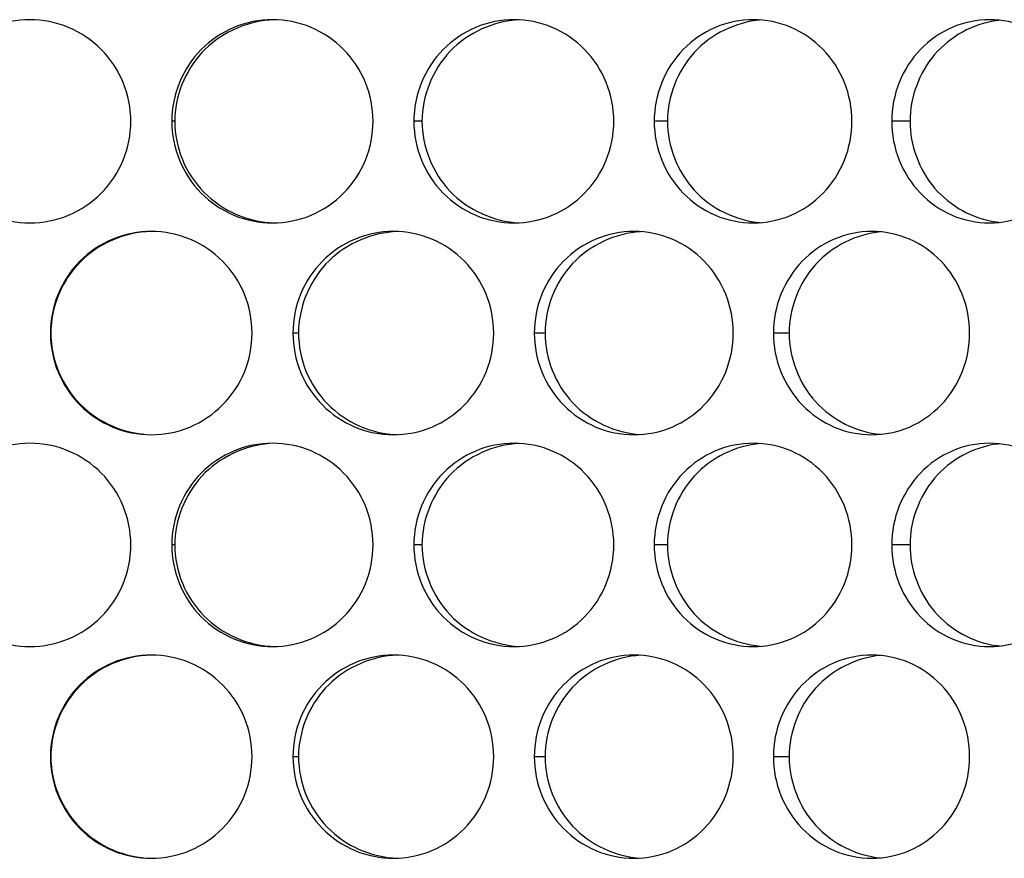
# Model space of a CAD drawing. Units: inches. Extents: x -2 to 140, y -2 to 107.
# Drawn here: x 32 to 33, y 43 to 44 of the extents above; entities that cross this region are included whole.
import ezdxf

# ---------------------------------------------------------------- set-up
doc = ezdxf.new("R2010")
doc.units = ezdxf.units.IN
doc.header["$LTSCALE"] = 0.605
doc.header["$MEASUREMENT"] = 0
doc.layers.add('02___PRT_ALL_AXES', color=7, linetype='CONTINUOUS')

msp = doc.modelspace()

# ---------------------------------------------------------------- linework, layer by layer
at = {"layer": '02___PRT_ALL_AXES', "color": 7, "linetype": 'Continuous'}
for p, q in [((32.22666, 43.54435), (32.22435, 43.54435)), ((32.41687, 43.54435), (32.41061, 43.54435)), ((32.60572, 43.54435), (32.59554, 43.54435)), ((32.79237, 43.54435), (32.77832, 43.54435)), ((32.32188, 43.38149), (32.31759, 43.38149)), ((32.51152, 43.38149), (32.50329, 43.38149)), ((32.69938, 43.38149), (32.68725, 43.38149)), ((32.22666, 43.21864), (32.22435, 43.21864)), ((32.41687, 43.21864), (32.41061, 43.21864)), ((32.60572, 43.21864), (32.59554, 43.21864)), ((32.79237, 43.21864), (32.77832, 43.21864)), ((32.13132, 43.05578), (32.13098, 43.05578)), ((32.32188, 43.05578), (32.31759, 43.05578)), ((32.51152, 43.05578), (32.50329, 43.05578)), ((32.69938, 43.05578), (32.68725, 43.05578))]:
    msp.add_line(p, q, dxfattribs=at)
for centre, start, end in [((32.86918, 43.54718), 96.09548, 98.15222), ((32.86918, 43.54152), 261.84778, 263.90452), ((32.86918, 43.22147), 96.09548, 98.15222), ((32.86918, 43.21581), 261.84778, 263.90452)]:
    msp.add_arc(centre, 0.07532, start, end, dxfattribs=at)
for points, knots in [([(32.19283, 43.54435), (32.19283, 43.55451), (32.1888, 43.57503), (32.17156, 43.60101), (32.14572, 43.61842), (32.11521, 43.62453), (32.08471, 43.61842), (32.05887, 43.60101), (32.04163, 43.57503), (32.0376, 43.55451), (32.0376, 43.54435)], [0, 0, 0, 0, 0.125392, 0.25055, 0.375385, 0.5, 0.624615, 0.74945, 0.874608, 1, 1, 1, 1]), ([(32.30186, 43.6225), (32.29178, 43.6225), (32.27137, 43.61841), (32.24561, 43.601), (32.22837, 43.57503), (32.22435, 43.55451), (32.22435, 43.54435)], [0, 0, 0, 0, 0.248958, 0.498598, 0.749038, 1, 1, 1, 1]), ([(32.29923, 43.62222), (32.28017, 43.62064), (32.24196, 43.60278), (32.22666, 43.56331), (32.22666, 43.54435)], [0, 0, 0, 0, 0.502116, 1, 1, 1, 1]), ([(32.37923, 43.54435), (32.37923, 43.55451), (32.37522, 43.57502), (32.35805, 43.601), (32.33232, 43.61842), (32.31193, 43.6225), (32.30186, 43.6225)], [0, 0, 0, 0, 0.251126, 0.501531, 0.751017, 1, 1, 1, 1]), ([(32.48767, 43.6225), (32.47765, 43.6225), (32.45734, 43.6184), (32.43173, 43.60097), (32.41461, 43.57501), (32.41061, 43.55451), (32.41061, 43.54435)], [0, 0, 0, 0, 0.248163, 0.497558, 0.748341, 1, 1, 1, 1]), ([(32.49158, 43.62239), (32.47218, 43.62141), (32.4327, 43.60395), (32.41687, 43.5637), (32.41687, 43.54435)], [0, 0, 0, 0, 0.501083, 1, 1, 1, 1]), ([(32.56444, 43.54435), (32.56444, 43.5545), (32.56048, 43.57498), (32.54347, 43.60096), (32.51794, 43.61841), (32.49767, 43.6225), (32.48767, 43.6225)], [0, 0, 0, 0, 0.251988, 0.502701, 0.751789, 1, 1, 1, 1]), ([(32.67181, 43.6225), (32.66189, 43.6225), (32.64176, 43.61838), (32.61642, 43.60093), (32.59949, 43.57497), (32.59554, 43.5545), (32.59554, 43.54435)], [0, 0, 0, 0, 0.246839, 0.495774, 0.74712, 1, 1, 1, 1]), ([(32.67714, 43.62222), (32.65833, 43.62063), (32.62055, 43.60247), (32.60572, 43.56327), (32.60572, 43.54435)], [0, 0, 0, 0, 0.499267, 1, 1, 1, 1]), ([(32.74764, 43.54435), (32.74764, 43.5545), (32.74375, 43.57493), (32.727, 43.60091), (32.70178, 43.6184), (32.6817, 43.6225), (32.67181, 43.6225)], [0, 0, 0, 0, 0.253375, 0.504621, 0.753095, 1, 1, 1, 1]), ([(32.85345, 43.6225), (32.84368, 43.6225), (32.8238, 43.61835), (32.79884, 43.60086), (32.78219, 43.57491), (32.77832, 43.5545), (32.77832, 43.54435)], [0, 0, 0, 0, 0.244971, 0.49323, 0.745368, 1, 1, 1, 1]), ([(32.8585, 43.62174), (32.84069, 43.61919), (32.80568, 43.60004), (32.79237, 43.56257), (32.79237, 43.54435)], [0, 0, 0, 0, 0.496849, 1, 1, 1, 1]), ([(32.928, 43.54435), (32.928, 43.55449), (32.9242, 43.57486), (32.90779, 43.60084), (32.88299, 43.61838), (32.86318, 43.6225), (32.85345, 43.6225)], [0, 0, 0, 0, 0.255297, 0.507309, 0.754952, 1, 1, 1, 1]), ([(32.0376, 43.54435), (32.0376, 43.53419), (32.04163, 43.51366), (32.05887, 43.48769), (32.08471, 43.47028), (32.11521, 43.46416), (32.14572, 43.47028), (32.17156, 43.48769), (32.1888, 43.51366), (32.19283, 43.53419), (32.19283, 43.54435)], [0, 0, 0, 0, 0.125392, 0.25055, 0.375385, 0.5, 0.624615, 0.74945, 0.874608, 1, 1, 1, 1]), ([(32.22435, 43.54435), (32.22435, 43.53419), (32.22837, 43.51367), (32.24561, 43.4877), (32.27137, 43.47028), (32.29178, 43.4662), (32.30186, 43.4662)], [0, 0, 0, 0, 0.250962, 0.501402, 0.751042, 1, 1, 1, 1]), ([(32.22666, 43.54435), (32.22666, 43.53436), (32.23065, 43.51412), (32.24772, 43.48845), (32.27324, 43.47097), (32.29351, 43.46651), (32.30362, 43.46623)], [0, 0, 0, 0, 0.248561, 0.497994, 0.748617, 1, 1, 1, 1]), ([(32.30186, 43.4662), (32.31193, 43.4662), (32.33232, 43.47028), (32.35805, 43.4877), (32.37522, 43.51368), (32.37923, 43.53419), (32.37923, 43.54435)], [0, 0, 0, 0, 0.248983, 0.498469, 0.748874, 1, 1, 1, 1]), ([(32.41061, 43.54435), (32.41061, 43.53419), (32.41461, 43.51369), (32.43173, 43.48772), (32.45734, 43.47029), (32.47765, 43.4662), (32.48767, 43.4662)], [0, 0, 0, 0, 0.251659, 0.502442, 0.751837, 1, 1, 1, 1]), ([(32.41687, 43.54435), (32.41687, 43.525), (32.4327, 43.48475), (32.47218, 43.46729), (32.49158, 43.4663)], [0, 0, 0, 0, 0.498917, 1, 1, 1, 1]), ([(32.48767, 43.4662), (32.49767, 43.4662), (32.51794, 43.47028), (32.54347, 43.48773), (32.56048, 43.51371), (32.56444, 43.53419), (32.56444, 43.54435)], [0, 0, 0, 0, 0.248211, 0.497299, 0.748012, 1, 1, 1, 1]), ([(32.59554, 43.54435), (32.59554, 43.53419), (32.59949, 43.51373), (32.61642, 43.48777), (32.64176, 43.47031), (32.66189, 43.4662), (32.67181, 43.4662)], [0, 0, 0, 0, 0.25288, 0.504226, 0.753161, 1, 1, 1, 1]), ([(32.60572, 43.54435), (32.60572, 43.52542), (32.62055, 43.48622), (32.65833, 43.46806), (32.67714, 43.46647)], [0, 0, 0, 0, 0.500733, 1, 1, 1, 1]), ([(32.67181, 43.4662), (32.6817, 43.4662), (32.70178, 43.4703), (32.727, 43.48779), (32.74375, 43.51377), (32.74764, 43.5342), (32.74764, 43.54435)], [0, 0, 0, 0, 0.246905, 0.495379, 0.746625, 1, 1, 1, 1]), ([(32.77832, 43.54435), (32.77832, 43.5342), (32.78219, 43.51379), (32.79884, 43.48784), (32.8238, 43.47034), (32.84368, 43.4662), (32.85345, 43.4662)], [0, 0, 0, 0, 0.254632, 0.50677, 0.755029, 1, 1, 1, 1]), ([(32.79237, 43.54435), (32.79237, 43.52613), (32.80568, 43.48866), (32.84069, 43.46951), (32.8585, 43.46696)], [0, 0, 0, 0, 0.503151, 1, 1, 1, 1]), ([(32.85345, 43.4662), (32.86318, 43.4662), (32.88299, 43.47032), (32.90779, 43.48786), (32.9242, 43.51384), (32.928, 43.5342), (32.928, 43.54435)], [0, 0, 0, 0, 0.245048, 0.492691, 0.744703, 1, 1, 1, 1]), ([(32.20859, 43.45964), (32.19849, 43.45964), (32.17806, 43.45556), (32.15226, 43.43815), (32.13501, 43.41218), (32.13098, 43.39165), (32.13098, 43.38149)], [0, 0, 0, 0, 0.249159, 0.498841, 0.749191, 1, 1, 1, 1]), ([(32.20836, 43.45961), (32.19825, 43.45933), (32.17795, 43.45487), (32.1524, 43.4374), (32.13531, 43.41172), (32.13132, 43.39148), (32.13132, 43.38149)], [0, 0, 0, 0, 0.251581, 0.502243, 0.751589, 1, 1, 1, 1]), ([(32.28612, 43.38149), (32.28612, 43.39165), (32.2821, 43.41217), (32.26488, 43.43815), (32.2391, 43.45557), (32.21868, 43.45964), (32.20859, 43.45964)], [0, 0, 0, 0, 0.250891, 0.501223, 0.750828, 1, 1, 1, 1]), ([(32.39492, 43.45964), (32.38487, 43.45964), (32.3645, 43.45555), (32.3388, 43.43813), (32.32161, 43.41217), (32.31759, 43.39165), (32.31759, 43.38149)], [0, 0, 0, 0, 0.248626, 0.49817, 0.748755, 1, 1, 1, 1]), ([(32.39428, 43.45937), (32.37526, 43.45778), (32.33711, 43.43988), (32.32188, 43.40045), (32.32188, 43.38149)], [0, 0, 0, 0, 0.501691, 1, 1, 1, 1]), ([(32.47204, 43.38149), (32.47204, 43.39165), (32.46805, 43.41215), (32.45095, 43.43813), (32.42531, 43.45556), (32.40497, 43.45964), (32.39492, 43.45964)], [0, 0, 0, 0, 0.251492, 0.502023, 0.751337, 1, 1, 1, 1]), ([(32.58, 43.45964), (32.57003, 43.45964), (32.5498, 43.45554), (32.52431, 43.4381), (32.50727, 43.41214), (32.50329, 43.39165), (32.50329, 43.38149)], [0, 0, 0, 0, 0.247568, 0.49676, 0.747796, 1, 1, 1, 1]), ([(32.58488, 43.45948), (32.56572, 43.45825), (32.52693, 43.4405), (32.51152, 43.40067), (32.51152, 43.38149)], [0, 0, 0, 0, 0.50026, 1, 1, 1, 1]), ([(32.65635, 43.38149), (32.65635, 43.39165), (32.65242, 43.4121), (32.63553, 43.43808), (32.61014, 43.45555), (32.58995, 43.45964), (32.58, 43.45964)], [0, 0, 0, 0, 0.252615, 0.503566, 0.752374, 1, 1, 1, 1]), ([(32.76299, 43.45964), (32.75315, 43.45964), (32.73313, 43.45551), (32.70797, 43.43804), (32.69117, 43.41209), (32.68725, 43.39165), (32.68725, 43.38149)], [0, 0, 0, 0, 0.245974, 0.494598, 0.746311, 1, 1, 1, 1]), ([(32.76977, 43.45932), (32.75117, 43.45761), (32.71386, 43.43923), (32.69938, 43.40032), (32.69938, 43.38149)], [0, 0, 0, 0, 0.498084, 1, 1, 1, 1]), ([(32.83823, 43.38149), (32.83823, 43.39164), (32.83438, 43.41204), (32.81779, 43.43802), (32.79276, 43.45553), (32.77281, 43.45964), (32.76299, 43.45964)], [0, 0, 0, 0, 0.254269, 0.505868, 0.753953, 1, 1, 1, 1]), ([(32.13098, 43.38149), (32.13098, 43.37133), (32.13501, 43.35081), (32.15226, 43.32483), (32.17806, 43.30742), (32.19849, 43.30334), (32.20859, 43.30334)], [0, 0, 0, 0, 0.250809, 0.501159, 0.750841, 1, 1, 1, 1]), ([(32.13132, 43.38149), (32.13132, 43.37148), (32.13533, 43.35121), (32.15247, 43.3255), (32.17811, 43.30804), (32.19845, 43.30362), (32.20859, 43.30337)], [0, 0, 0, 0, 0.248408, 0.497754, 0.748419, 1, 1, 1, 1]), ([(32.20859, 43.30334), (32.21868, 43.30334), (32.2391, 43.30742), (32.26488, 43.32484), (32.2821, 43.35081), (32.28612, 43.37133), (32.28612, 43.38149)], [0, 0, 0, 0, 0.249172, 0.498777, 0.749109, 1, 1, 1, 1]), ([(32.31759, 43.38149), (32.31759, 43.37133), (32.32161, 43.35082), (32.3388, 43.32485), (32.3645, 43.30743), (32.38487, 43.30334), (32.39492, 43.30334)], [0, 0, 0, 0, 0.251245, 0.50183, 0.751374, 1, 1, 1, 1]), ([(32.32188, 43.38149), (32.32188, 43.37157), (32.32581, 43.35148), (32.34262, 43.32592), (32.3678, 43.30839), (32.38785, 43.30378), (32.39786, 43.3034)], [0, 0, 0, 0, 0.248845, 0.498417, 0.748941, 1, 1, 1, 1]), ([(32.39492, 43.30334), (32.40497, 43.30334), (32.42531, 43.30742), (32.45095, 43.32486), (32.46805, 43.35084), (32.47204, 43.37133), (32.47204, 43.38149)], [0, 0, 0, 0, 0.248663, 0.497977, 0.748508, 1, 1, 1, 1]), ([(32.50329, 43.38149), (32.50329, 43.37134), (32.50727, 43.35085), (32.52431, 43.32489), (32.5498, 43.30745), (32.57003, 43.30334), (32.58, 43.30334)], [0, 0, 0, 0, 0.252204, 0.50324, 0.752432, 1, 1, 1, 1]), ([(32.51152, 43.38149), (32.51152, 43.36231), (32.52693, 43.32248), (32.56572, 43.30473), (32.58488, 43.3035)], [0, 0, 0, 0, 0.49974, 1, 1, 1, 1]), ([(32.58, 43.30334), (32.58995, 43.30334), (32.61014, 43.30743), (32.63553, 43.3249), (32.65242, 43.35088), (32.65635, 43.37134), (32.65635, 43.38149)], [0, 0, 0, 0, 0.247626, 0.496434, 0.747385, 1, 1, 1, 1]), ([(32.68725, 43.38149), (32.68725, 43.37134), (32.69117, 43.3509), (32.70797, 43.32495), (32.73313, 43.30747), (32.75315, 43.30334), (32.76299, 43.30334)], [0, 0, 0, 0, 0.253689, 0.505402, 0.754026, 1, 1, 1, 1]), ([(32.69938, 43.38149), (32.69938, 43.36267), (32.71386, 43.32376), (32.75117, 43.30538), (32.76977, 43.30366)], [0, 0, 0, 0, 0.501916, 1, 1, 1, 1]), ([(32.76299, 43.30334), (32.77281, 43.30334), (32.79276, 43.30745), (32.81779, 43.32496), (32.83438, 43.35094), (32.83823, 43.37134), (32.83823, 43.38149)], [0, 0, 0, 0, 0.246047, 0.494132, 0.745731, 1, 1, 1, 1]), ([(32.19283, 43.21864), (32.19283, 43.2288), (32.1888, 43.24932), (32.17156, 43.2753), (32.14572, 43.29271), (32.11521, 43.29882), (32.08471, 43.29271), (32.05887, 43.2753), (32.04163, 43.24932), (32.0376, 43.2288), (32.0376, 43.21864)], [0, 0, 0, 0, 0.125392, 0.25055, 0.375385, 0.5, 0.624615, 0.74945, 0.874608, 1, 1, 1, 1]), ([(32.30186, 43.29679), (32.29178, 43.29679), (32.27137, 43.2927), (32.24561, 43.27529), (32.22837, 43.24932), (32.22435, 43.2288), (32.22435, 43.21864)], [0, 0, 0, 0, 0.248958, 0.498598, 0.749038, 1, 1, 1, 1]), ([(32.29923, 43.29651), (32.28017, 43.29493), (32.24196, 43.27707), (32.22666, 43.2376), (32.22666, 43.21864)], [0, 0, 0, 0, 0.502116, 1, 1, 1, 1]), ([(32.37923, 43.21864), (32.37923, 43.2288), (32.37522, 43.24931), (32.35805, 43.27529), (32.33232, 43.29271), (32.31193, 43.29679), (32.30186, 43.29679)], [0, 0, 0, 0, 0.251126, 0.501531, 0.751017, 1, 1, 1, 1]), ([(32.48767, 43.29679), (32.47765, 43.29679), (32.45734, 43.29269), (32.43173, 43.27526), (32.41461, 43.2493), (32.41061, 43.2288), (32.41061, 43.21864)], [0, 0, 0, 0, 0.248163, 0.497558, 0.748341, 1, 1, 1, 1]), ([(32.49158, 43.29669), (32.47218, 43.2957), (32.4327, 43.27824), (32.41687, 43.23799), (32.41687, 43.21864)], [0, 0, 0, 0, 0.501083, 1, 1, 1, 1]), ([(32.56444, 43.21864), (32.56444, 43.22879), (32.56048, 43.24927), (32.54347, 43.27525), (32.51794, 43.2927), (32.49767, 43.29679), (32.48767, 43.29679)], [0, 0, 0, 0, 0.251988, 0.502701, 0.751789, 1, 1, 1, 1]), ([(32.67181, 43.29679), (32.66189, 43.29679), (32.64176, 43.29267), (32.61642, 43.27522), (32.59949, 43.24926), (32.59554, 43.22879), (32.59554, 43.21864)], [0, 0, 0, 0, 0.246839, 0.495774, 0.74712, 1, 1, 1, 1]), ([(32.67714, 43.29651), (32.65833, 43.29492), (32.62055, 43.27676), (32.60572, 43.23756), (32.60572, 43.21864)], [0, 0, 0, 0, 0.499267, 1, 1, 1, 1]), ([(32.74764, 43.21864), (32.74764, 43.22879), (32.74375, 43.24922), (32.727, 43.2752), (32.70178, 43.29269), (32.6817, 43.29679), (32.67181, 43.29679)], [0, 0, 0, 0, 0.253375, 0.504621, 0.753095, 1, 1, 1, 1]), ([(32.85345, 43.29679), (32.84368, 43.29679), (32.8238, 43.29264), (32.79884, 43.27515), (32.78219, 43.2492), (32.77832, 43.22879), (32.77832, 43.21864)], [0, 0, 0, 0, 0.244971, 0.49323, 0.745368, 1, 1, 1, 1]), ([(32.8585, 43.29603), (32.84069, 43.29348), (32.80568, 43.27433), (32.79237, 43.23686), (32.79237, 43.21864)], [0, 0, 0, 0, 0.496849, 1, 1, 1, 1]), ([(32.928, 43.21864), (32.928, 43.22878), (32.9242, 43.24915), (32.90779, 43.27513), (32.88299, 43.29267), (32.86318, 43.29679), (32.85345, 43.29679)], [0, 0, 0, 0, 0.255297, 0.507309, 0.754952, 1, 1, 1, 1]), ([(32.0376, 43.21864), (32.0376, 43.20848), (32.04163, 43.18795), (32.05887, 43.16198), (32.08471, 43.14457), (32.11521, 43.13845), (32.14572, 43.14457), (32.17156, 43.16198), (32.1888, 43.18795), (32.19283, 43.20848), (32.19283, 43.21864)], [0, 0, 0, 0, 0.125392, 0.25055, 0.375385, 0.5, 0.624615, 0.74945, 0.874608, 1, 1, 1, 1]), ([(32.22435, 43.21864), (32.22435, 43.20848), (32.22837, 43.18796), (32.24561, 43.16199), (32.27137, 43.14457), (32.29178, 43.14049), (32.30186, 43.14049)], [0, 0, 0, 0, 0.250962, 0.501402, 0.751042, 1, 1, 1, 1]), ([(32.22666, 43.21864), (32.22666, 43.20865), (32.23065, 43.18841), (32.24772, 43.16274), (32.27324, 43.14526), (32.29351, 43.1408), (32.30362, 43.14052)], [0, 0, 0, 0, 0.248561, 0.497994, 0.748617, 1, 1, 1, 1]), ([(32.30186, 43.14049), (32.31193, 43.14049), (32.33232, 43.14457), (32.35805, 43.16199), (32.37522, 43.18797), (32.37923, 43.20848), (32.37923, 43.21864)], [0, 0, 0, 0, 0.248983, 0.498469, 0.748874, 1, 1, 1, 1]), ([(32.41061, 43.21864), (32.41061, 43.20848), (32.41461, 43.18798), (32.43173, 43.16201), (32.45734, 43.14458), (32.47765, 43.14049), (32.48767, 43.14049)], [0, 0, 0, 0, 0.251659, 0.502442, 0.751837, 1, 1, 1, 1]), ([(32.41687, 43.21864), (32.41687, 43.19929), (32.4327, 43.15904), (32.47218, 43.14158), (32.49158, 43.14059)], [0, 0, 0, 0, 0.498917, 1, 1, 1, 1]), ([(32.48767, 43.14049), (32.49767, 43.14049), (32.51794, 43.14457), (32.54347, 43.16202), (32.56048, 43.188), (32.56444, 43.20848), (32.56444, 43.21864)], [0, 0, 0, 0, 0.248211, 0.497299, 0.748012, 1, 1, 1, 1]), ([(32.59554, 43.21864), (32.59554, 43.20848), (32.59949, 43.18802), (32.61642, 43.16206), (32.64176, 43.1446), (32.66189, 43.14049), (32.67181, 43.14049)], [0, 0, 0, 0, 0.25288, 0.504226, 0.753161, 1, 1, 1, 1]), ([(32.60572, 43.21864), (32.60572, 43.19971), (32.62055, 43.16051), (32.65833, 43.14235), (32.67714, 43.14076)], [0, 0, 0, 0, 0.500733, 1, 1, 1, 1]), ([(32.67181, 43.14049), (32.6817, 43.14049), (32.70178, 43.14459), (32.727, 43.16208), (32.74375, 43.18806), (32.74764, 43.20849), (32.74764, 43.21864)], [0, 0, 0, 0, 0.246905, 0.495379, 0.746625, 1, 1, 1, 1]), ([(32.77832, 43.21864), (32.77832, 43.20849), (32.78219, 43.18808), (32.79884, 43.16213), (32.8238, 43.14463), (32.84368, 43.14049), (32.85345, 43.14049)], [0, 0, 0, 0, 0.254632, 0.50677, 0.755029, 1, 1, 1, 1]), ([(32.79237, 43.21864), (32.79237, 43.20042), (32.80568, 43.16295), (32.84069, 43.1438), (32.8585, 43.14125)], [0, 0, 0, 0, 0.503151, 1, 1, 1, 1]), ([(32.85345, 43.14049), (32.86318, 43.14049), (32.88299, 43.14461), (32.90779, 43.16215), (32.9242, 43.18813), (32.928, 43.20849), (32.928, 43.21864)], [0, 0, 0, 0, 0.245048, 0.492691, 0.744703, 1, 1, 1, 1]), ([(32.20859, 43.13393), (32.19849, 43.13393), (32.17806, 43.12985), (32.15226, 43.11244), (32.13501, 43.08647), (32.13098, 43.06594), (32.13098, 43.05578)], [0, 0, 0, 0, 0.249159, 0.498841, 0.749191, 1, 1, 1, 1]), ([(32.20836, 43.1339), (32.19825, 43.13362), (32.17795, 43.12916), (32.1524, 43.11169), (32.13531, 43.08601), (32.13132, 43.06577), (32.13132, 43.05578)], [0, 0, 0, 0, 0.251581, 0.502243, 0.751589, 1, 1, 1, 1]), ([(32.28612, 43.05578), (32.28612, 43.06594), (32.2821, 43.08646), (32.26488, 43.11244), (32.2391, 43.12986), (32.21868, 43.13393), (32.20859, 43.13393)], [0, 0, 0, 0, 0.250891, 0.501223, 0.750828, 1, 1, 1, 1]), ([(32.39492, 43.13393), (32.38487, 43.13393), (32.3645, 43.12984), (32.3388, 43.11243), (32.32161, 43.08646), (32.31759, 43.06594), (32.31759, 43.05578)], [0, 0, 0, 0, 0.248626, 0.49817, 0.748755, 1, 1, 1, 1]), ([(32.39428, 43.13366), (32.37526, 43.13207), (32.33711, 43.11417), (32.32188, 43.07474), (32.32188, 43.05578)], [0, 0, 0, 0, 0.501691, 1, 1, 1, 1]), ([(32.47204, 43.05578), (32.47204, 43.06594), (32.46805, 43.08644), (32.45095, 43.11242), (32.42531, 43.12985), (32.40497, 43.13393), (32.39492, 43.13393)], [0, 0, 0, 0, 0.251492, 0.502023, 0.751337, 1, 1, 1, 1]), ([(32.58, 43.13393), (32.57003, 43.13393), (32.5498, 43.12983), (32.52431, 43.11239), (32.50727, 43.08643), (32.50329, 43.06594), (32.50329, 43.05578)], [0, 0, 0, 0, 0.247568, 0.49676, 0.747796, 1, 1, 1, 1]), ([(32.58488, 43.13377), (32.56572, 43.13254), (32.52693, 43.11479), (32.51152, 43.07496), (32.51152, 43.05578)], [0, 0, 0, 0, 0.50026, 1, 1, 1, 1]), ([(32.65635, 43.05578), (32.65635, 43.06594), (32.65242, 43.08639), (32.63553, 43.11238), (32.61014, 43.12984), (32.58995, 43.13393), (32.58, 43.13393)], [0, 0, 0, 0, 0.252615, 0.503566, 0.752374, 1, 1, 1, 1]), ([(32.76299, 43.13393), (32.75315, 43.13393), (32.73313, 43.1298), (32.70797, 43.11233), (32.69117, 43.08638), (32.68725, 43.06594), (32.68725, 43.05578)], [0, 0, 0, 0, 0.245974, 0.494598, 0.746311, 1, 1, 1, 1]), ([(32.76977, 43.13361), (32.75117, 43.1319), (32.71386, 43.11352), (32.69938, 43.07461), (32.69938, 43.05578)], [0, 0, 0, 0, 0.498084, 1, 1, 1, 1]), ([(32.83823, 43.05578), (32.83823, 43.06593), (32.83438, 43.08633), (32.81779, 43.11231), (32.79276, 43.12983), (32.77281, 43.13393), (32.76299, 43.13393)], [0, 0, 0, 0, 0.254269, 0.505868, 0.753953, 1, 1, 1, 1]), ([(32.13098, 43.05578), (32.13098, 43.04562), (32.13501, 43.0251), (32.15226, 42.99912), (32.17806, 42.98171), (32.19849, 42.97764), (32.20859, 42.97764)], [0, 0, 0, 0, 0.250809, 0.501159, 0.750841, 1, 1, 1, 1]), ([(32.13132, 43.05578), (32.13132, 43.04577), (32.13533, 43.0255), (32.15247, 42.99979), (32.17811, 42.98233), (32.19845, 42.97791), (32.20859, 42.97766)], [0, 0, 0, 0, 0.248408, 0.497754, 0.748419, 1, 1, 1, 1]), ([(32.20859, 42.97764), (32.21868, 42.97764), (32.2391, 42.98171), (32.26488, 42.99913), (32.2821, 43.0251), (32.28612, 43.04562), (32.28612, 43.05578)], [0, 0, 0, 0, 0.249172, 0.498777, 0.749109, 1, 1, 1, 1]), ([(32.31759, 43.05578), (32.31759, 43.04562), (32.32161, 43.02511), (32.3388, 42.99914), (32.3645, 42.98172), (32.38487, 42.97764), (32.39492, 42.97764)], [0, 0, 0, 0, 0.251245, 0.50183, 0.751374, 1, 1, 1, 1]), ([(32.32188, 43.05578), (32.32188, 43.04586), (32.32581, 43.02577), (32.34262, 43.00021), (32.3678, 42.98268), (32.38785, 42.97807), (32.39786, 42.97769)], [0, 0, 0, 0, 0.248845, 0.498417, 0.748941, 1, 1, 1, 1]), ([(32.39492, 42.97764), (32.40497, 42.97764), (32.42531, 42.98171), (32.45095, 42.99915), (32.46805, 43.02513), (32.47204, 43.04563), (32.47204, 43.05578)], [0, 0, 0, 0, 0.248663, 0.497977, 0.748508, 1, 1, 1, 1]), ([(32.50329, 43.05578), (32.50329, 43.04563), (32.50727, 43.02514), (32.52431, 42.99918), (32.5498, 42.98174), (32.57003, 42.97764), (32.58, 42.97764)], [0, 0, 0, 0, 0.252204, 0.50324, 0.752432, 1, 1, 1, 1]), ([(32.51152, 43.05578), (32.51152, 43.0366), (32.52693, 42.99678), (32.56572, 42.97902), (32.58488, 42.97779)], [0, 0, 0, 0, 0.49974, 1, 1, 1, 1]), ([(32.58, 42.97764), (32.58995, 42.97764), (32.61014, 42.98172), (32.63553, 42.99919), (32.65242, 43.02517), (32.65635, 43.04563), (32.65635, 43.05578)], [0, 0, 0, 0, 0.247626, 0.496434, 0.747385, 1, 1, 1, 1]), ([(32.68725, 43.05578), (32.68725, 43.04563), (32.69117, 43.02519), (32.70797, 42.99924), (32.73313, 42.98176), (32.75315, 42.97764), (32.76299, 42.97764)], [0, 0, 0, 0, 0.253689, 0.505402, 0.754026, 1, 1, 1, 1]), ([(32.69938, 43.05578), (32.69938, 43.03696), (32.71386, 42.99805), (32.75117, 42.97967), (32.76977, 42.97796)], [0, 0, 0, 0, 0.501916, 1, 1, 1, 1]), ([(32.76299, 42.97764), (32.77281, 42.97764), (32.79276, 42.98174), (32.81779, 42.99926), (32.83438, 43.02524), (32.83823, 43.04563), (32.83823, 43.05578)], [0, 0, 0, 0, 0.246047, 0.494132, 0.745731, 1, 1, 1, 1])]:
    msp.add_open_spline(points, degree=3, knots=knots, dxfattribs=at)

doc.saveas('drawing.dxf')
